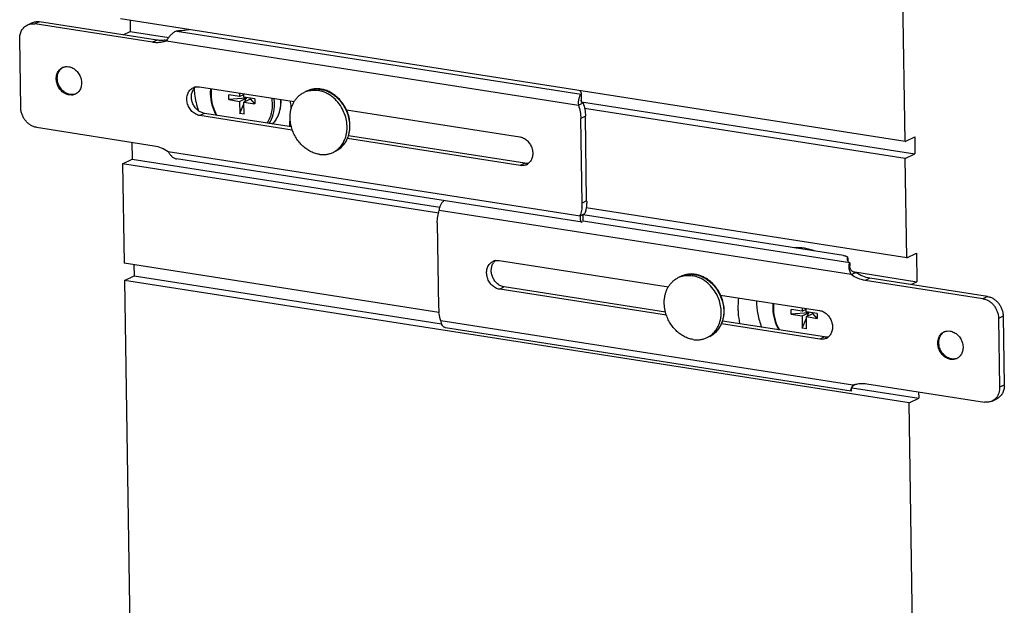
# Model space of a CAD drawing. Units: inches. Extents: x 0 to 17, y 0 to 11.
# Drawn here: x 2.5 to 3.8, y 3.4 to 4.2 of the extents above; entities that cross this region are included whole.
import ezdxf

# ---------------------------------------------------------------- set-up
doc = ezdxf.new("R2010")
doc.units = ezdxf.units.IN
doc.header["$LTSCALE"] = 0.935
doc.header["$MEASUREMENT"] = 0
doc.layers.get('0').update_dxf_attribs({"linetype": 'CONTINUOUS'})
doc.layers.add('02___PRT_ALL_AXES', color=7, linetype='CONTINUOUS')

msp = doc.modelspace()

# ---------------------------------------------------------------- linework, layer by layer
at = {"color": 7, "linetype": 'Continuous'}
for p, q in [((3.638, 4.0287), (3.5883, 7.2541)), ((2.4646, 4.1842), (2.4708, 4.1872)), ((3.638, 4.0287), (2.589, 4.1923)), ((2.602, 4.1903), (2.6022, 4.1755)), ((2.632, 4.1611), (2.4747, 4.1856)), ((2.593, 4.1711), (2.6022, 4.1755)), ((2.4559, 4.0737), (2.4545, 4.1658)), ((2.6515, 4.1644), (2.6506, 4.1629)), ((2.6947, 4.1015), (2.8214, 4.0818)), ((2.5219, 4.0913), (2.519, 4.0921)), ((2.5235, 4.0905), (2.5206, 4.0907)), ((2.7484, 4.0885), (2.734, 4.0908)), ((2.7341, 4.0845), (2.734, 4.0908)), ((2.7573, 4.0864), (2.7341, 4.0845)), ((2.7341, 4.0845), (2.7485, 4.0822)), ((2.7484, 4.0932), (2.7484, 4.0885)), ((2.7484, 4.0885), (2.754, 4.0912)), ((2.7485, 4.0822), (2.7573, 4.0864)), ((2.7485, 4.0822), (2.7488, 4.066)), ((2.7541, 4.0876), (2.754, 4.0923)), ((2.7686, 4.0854), (2.7541, 4.0876)), ((2.7542, 4.0813), (2.7629, 4.0855)), ((2.7542, 4.0813), (2.7687, 4.0791)), ((2.7544, 4.0651), (2.7542, 4.0813)), ((2.7554, 4.0819), (2.7573, 4.0864)), ((2.7573, 4.0864), (2.7581, 4.087)), ((2.7629, 4.0855), (2.7627, 4.0863)), ((2.7687, 4.0791), (2.7629, 4.0855)), ((2.7686, 4.0854), (2.7687, 4.0791)), ((3.205, 4.0926), (3.205, 4.0919)), ((3.205, 4.0919), (3.2051, 4.0837)), ((3.2051, 4.0919), (3.2052, 4.0829)), ((3.2052, 4.0829), (3.2052, 4.0832)), ((2.7488, 4.066), (2.7542, 4.0791)), ((2.8913, 4.0709), (3.1229, 4.0348)), ((3.2014, 4.0771), (3.2076, 4.08)), ((2.8189, 4.0439), (2.6953, 4.0632)), ((2.7544, 4.0651), (2.7488, 4.066)), ((2.8157, 4.0483), (2.8156, 4.0559)), ((3.2062, 3.9462), (3.2045, 4.0593)), ((2.4768, 4.0475), (2.6341, 4.0229)), ((3.1235, 3.9964), (2.8925, 4.0324)), ((3.638, 4.0287), (3.6509, 4.035)), ((3.6509, 4.035), (3.6513, 4.0119)), ((2.6045, 4.0275), (2.6049, 4.0048)), ((2.592, 3.9986), (2.6049, 4.0048)), ((3.2062, 3.9207), (2.6639, 4.0053)), ((3.6384, 4.0057), (3.6513, 4.0119)), ((3.6404, 3.873), (3.6384, 4.0057)), ((2.592, 3.9986), (2.594, 3.8658)), ((3.2036, 3.9293), (3.2098, 3.9323)), ((3.2077, 3.9218), (3.2076, 3.9295)), ((3.5556, 3.8763), (3.2079, 3.9305)), ((3.0127, 3.9197), (3.0145, 3.8065)), ((3.5609, 3.8715), (3.5613, 3.873)), ((3.5614, 3.8734), (3.5613, 3.873)), ((3.5614, 3.873), (3.5615, 3.8691)), ((3.6404, 3.873), (3.6533, 3.8792)), ((3.6533, 3.8792), (3.6539, 3.8412)), ((2.607, 3.8638), (2.6073, 3.849)), ((3.0955, 3.8694), (3.3216, 3.8342)), ((3.564, 3.8664), (3.564, 3.8624)), ((2.5944, 3.8428), (2.6073, 3.849)), ((2.6073, 3.849), (3.0185, 3.7849)), ((3.5661, 3.8506), (3.5723, 3.8536)), ((3.6434, 3.6792), (2.5944, 3.8428)), ((2.5944, 3.8428), (2.604, 3.2199)), ((3.319, 3.7963), (3.0961, 3.8311)), ((3.7422, 3.8184), (3.5848, 3.8429)), ((3.6459, 3.8373), (3.6539, 3.8412)), ((3.3915, 3.8233), (3.5237, 3.8027)), ((3.5003, 3.8063), (3.5004, 3.8017)), ((3.5004, 3.8017), (3.506, 3.8044)), ((3.506, 3.8008), (3.506, 3.8054)), ((3.5004, 3.8017), (3.4859, 3.804)), ((3.486, 3.7976), (3.4859, 3.804)), ((3.5092, 3.7996), (3.486, 3.7976)), ((3.486, 3.7976), (3.5005, 3.7954)), ((3.5005, 3.7954), (3.5092, 3.7996)), ((3.5005, 3.7954), (3.5007, 3.7792)), ((3.5007, 3.7792), (3.5062, 3.7923)), ((3.5205, 3.7986), (3.506, 3.8008)), ((3.5061, 3.7945), (3.5149, 3.7987)), ((3.5061, 3.7945), (3.5206, 3.7922)), ((3.5064, 3.7783), (3.5061, 3.7945)), ((3.5073, 3.7951), (3.5092, 3.7996)), ((3.5092, 3.7996), (3.51, 3.8002)), ((3.5149, 3.7987), (3.5147, 3.7995)), ((3.5206, 3.7922), (3.5149, 3.7987)), ((3.5205, 3.7986), (3.5206, 3.7922)), ((3.7631, 3.7921), (3.7645, 3.7001)), ((3.566, 3.6951), (3.0238, 3.7796)), ((3.5243, 3.7643), (3.3927, 3.7848)), ((3.5064, 3.7783), (3.5007, 3.7792)), ((3.7003, 3.738), (3.6974, 3.7387)), ((3.7019, 3.7372), (3.699, 3.7373)), ((3.5667, 3.6998), (3.5684, 3.7029)), ((3.5672, 3.6993), (3.6563, 3.6854)), ((3.587, 3.7048), (3.7443, 3.6802)), ((3.5666, 3.6956), (3.566, 3.6951)), ((3.5666, 3.6956), (3.5666, 3.6983)), ((3.6562, 3.694), (3.6563, 3.6854)), ((3.6434, 3.6792), (3.6563, 3.6854)), ((3.653, 3.0563), (3.6434, 3.6792)), ((3.7544, 3.6816), (3.7606, 3.6846))]:
    msp.add_line(p, q, dxfattribs=at)
at = {"color": 9, "linetype": 'Continuous'}
for p, q in [((2.4809, 4.1886), (2.4747, 4.1856)), ((2.6647, 4.1762), (3.205, 4.0919)), ((2.6382, 4.164), (2.632, 4.1611)), ((2.6506, 4.1629), (3.2014, 4.0771)), ((2.5219, 4.0913), (2.5206, 4.0907)), ((2.7015, 4.0661), (2.6953, 4.0632)), ((2.8156, 4.0559), (2.8162, 4.0558)), ((3.2107, 4.0623), (3.2045, 4.0593)), ((2.6529, 4.0152), (3.2036, 3.9293)), ((3.1297, 3.9994), (3.1235, 3.9964)), ((3.2124, 3.9491), (3.2062, 3.9462)), ((3.5661, 3.8506), (3.0153, 3.9365)), ((3.564, 3.8664), (3.2077, 3.9219)), ((3.5614, 3.8693), (3.5613, 3.873)), ((3.591, 3.8459), (3.5848, 3.8429)), ((3.1023, 3.8341), (3.0961, 3.8311)), ((3.7484, 3.8214), (3.7422, 3.8184)), ((3.7693, 3.7951), (3.7631, 3.7921)), ((3.5684, 3.7029), (3.0176, 3.7888)), ((3.5305, 3.7673), (3.5243, 3.7643)), ((3.7003, 3.738), (3.699, 3.7373)), ((3.7707, 3.703), (3.7645, 3.7001))]:
    msp.add_line(p, q, dxfattribs=at)
at = {"color": 3, "linetype": 'Continuous'}
for p, q in [((2.6382, 4.164), (2.4809, 4.1886)), ((3.2071, 4.0801), (3.2076, 4.08)), ((2.8176, 4.048), (2.7015, 4.0661)), ((3.2124, 3.9491), (3.2107, 4.0623)), ((3.1297, 3.9994), (2.8939, 4.0361)), ((3.5723, 3.8536), (3.5702, 3.8539)), ((3.7484, 3.8214), (3.591, 3.8459)), ((3.3178, 3.8005), (3.1023, 3.8341)), ((3.7693, 3.7951), (3.7707, 3.703)), ((3.5305, 3.7673), (3.3941, 3.7886))]:
    msp.add_line(p, q, dxfattribs=at)
at = {"color": 7, "linetype": 'Continuous'}
for points in [[(3.2052, 4.0832), (3.2051, 4.0834), (3.2051, 4.0837)], [(3.2054, 4.0819), (3.2053, 4.0822), (3.2053, 4.0825), (3.2052, 4.0829)], [(3.2061, 4.0808), (3.2059, 4.081), (3.2057, 4.0813), (3.2056, 4.0816), (3.2054, 4.0819)], [(3.2067, 4.0803), (3.2065, 4.0804), (3.2063, 4.0806), (3.2061, 4.0808)], [(3.2071, 4.0801), (3.2069, 4.0802), (3.2067, 4.0803)], [(3.2075, 3.9292), (3.2075, 3.9292), (3.2075, 3.9293), (3.2075, 3.9293), (3.2076, 3.9295)], [(3.2076, 3.9295), (3.2076, 3.9296), (3.2077, 3.9298), (3.2077, 3.9301), (3.2078, 3.9303)], [(3.2078, 3.9303), (3.208, 3.9306), (3.2081, 3.9308), (3.2083, 3.9311), (3.2085, 3.9313), (3.2087, 3.9316), (3.2089, 3.9318), (3.2091, 3.9319), (3.2093, 3.9321), (3.2094, 3.9321)], [(3.5702, 3.8539), (3.57, 3.854), (3.5693, 3.8541), (3.5686, 3.8544), (3.568, 3.8547), (3.5674, 3.8551), (3.5669, 3.8556), (3.5664, 3.8561), (3.566, 3.8566), (3.5656, 3.8572), (3.5653, 3.8578), (3.565, 3.8583), (3.5648, 3.8589), (3.5646, 3.8595), (3.5644, 3.86), (3.5643, 3.8605), (3.5642, 3.861), (3.5641, 3.8615), (3.5641, 3.8618), (3.5641, 3.8621), (3.564, 3.8624)], [(3.5665, 3.6982), (3.5666, 3.6985), (3.5668, 3.6988), (3.5669, 3.6992), (3.5672, 3.6996), (3.5674, 3.7001), (3.5677, 3.7005), (3.568, 3.701)], [(3.568, 3.701), (3.5684, 3.7016), (3.5688, 3.7021)], [(3.5688, 3.7021), (3.5693, 3.7026), (3.5698, 3.7031), (3.5704, 3.7036)], [(3.5665, 3.698), (3.5664, 3.6979), (3.5664, 3.6978), (3.5664, 3.6979), (3.5665, 3.698), (3.5665, 3.6982)]]:
    msp.add_lwpolyline(points, dxfattribs=at)
at = {"color": 3, "linetype": 'Continuous'}
for centre, radius, start, end in [((2.6443, 4.1985), 0.0349, 277.4957, 280.9051), ((2.6443, 4.1982), 0.0346, 280.9074, 282.0101), ((2.6994, 4.0901), 0.0151, 140.305, 145.9766), ((2.6988, 4.0906), 0.0143, 130.5185, 140.3025), ((3.1003, 3.858), 0.0151, 140.305, 145.9766), ((3.0997, 3.8585), 0.0143, 130.5185, 140.3025)]:
    msp.add_arc(centre, radius, start, end, dxfattribs=at)
at = {"color": 7, "linetype": 'Continuous'}
for centre, radius, start, end in [((2.5189, 4.1158), 0.0135, 122.1421, 128.4956), ((2.5175, 4.1154), 0.0132, 112.2945, 115.7706), ((2.6922, 4.0882), 0.0135, 101.0265, 115.7551), ((2.7607, 4.0927), 0.0515, 172.7126, 180.9599), ((2.8518, 4.063), 0.036, 81.1357, 82.1807), ((2.5231, 4.1037), 0.0132, 295.774, 298.6243), ((2.7497, 4.0822), 0.054, 0.8861, 2.4784), ((3.1259, 4.0098), 0.0136, 295.8413, 310.4762), ((3.1536, 3.9453), 0.0527, 354.9632, 0.8952), ((3.1616, 3.944), 0.0445, 340.8331, 343.1495), ((3.5019, 3.8258), 0.0611, 95.5894, 98.8992), ((3.5649, 3.8712), 0.00401, 175.8111, 180.8827), ((3.093, 3.8561), 0.0135, 101.0265, 115.7551), ((3.352, 3.8154), 0.036, 81.1357, 82.1807), ((3.0702, 3.8074), 0.0557, 180.9341, 187.4473), ((3.5126, 3.8058), 0.0515, 172.7126, 180.9599), ((3.5268, 3.7777), 0.0136, 295.8413, 310.4762), ((3.6973, 3.7625), 0.0135, 122.1421, 128.4956), ((3.6959, 3.7621), 0.0132, 112.2945, 115.7706), ((3.7015, 3.7504), 0.0132, 295.774, 298.6243), ((3.5806, 3.6714), 0.0338, 107.5787, 111.2917)]:
    msp.add_arc(centre, radius, start, end, dxfattribs=at)
at = {"color": 9, "linetype": 'Continuous'}
for centre, radius, start, end in [((2.851, 4.0688), 0.0299, 113.7491, 115.7608), ((2.851, 4.0688), 0.0299, 111.4114, 113.7488), ((2.851, 4.0688), 0.0299, 110.6319, 111.4113), ((2.8512, 4.0634), 0.0354, 80.0972, 81.1358), ((2.7391, 4.0777), 0.0533, 0.91, 9.4218), ((2.7398, 4.0779), 0.0553, 0.9044, 8.3898), ((2.7491, 4.0819), 0.0543, 0.887, 2.8341), ((2.7492, 4.0765), 0.0432, 341.6429, 344.3481), ((3.3512, 3.8213), 0.0299, 113.7491, 115.7608), ((3.3512, 3.8213), 0.0299, 111.4114, 113.7488), ((3.3512, 3.8213), 0.0299, 110.6319, 111.4113), ((3.3514, 3.8158), 0.0354, 80.0972, 81.1358)]:
    msp.add_arc(centre, radius, start, end, dxfattribs=at)
at = {"color": 7, "linetype": 'Continuous'}
for points, knots in [([(2.4646, 4.1842), (2.4654, 4.1846), (2.4669, 4.1852), (2.4703, 4.1859), (2.473, 4.1859), (2.4747, 4.1856)], [0, 0, 0, 0, 0.245658, 0.493384, 1, 1, 1, 1]), ([(2.4545, 4.1658), (2.4544, 4.1678), (2.4548, 4.1716), (2.4565, 4.1762), (2.4585, 4.1792), (2.4603, 4.1812), (2.4623, 4.1829), (2.4638, 4.1838), (2.4646, 4.1842)], [0, 0, 0, 0, 0.267609, 0.521864, 0.644508, 0.764583, 0.882788, 1, 1, 1, 1]), ([(2.6647, 4.1762), (2.6633, 4.1758), (2.6612, 4.1748), (2.6587, 4.173), (2.6564, 4.1709), (2.6539, 4.168), (2.6523, 4.1655), (2.6515, 4.1644)], [0, 0, 0, 0, 0.248566, 0.379032, 0.510872, 0.767761, 1, 1, 1, 1]), ([(2.6814, 4.1779), (2.6787, 4.1775), (2.6732, 4.1768), (2.6676, 4.1763), (2.6647, 4.1762)], [0, 0, 0, 0, 0.487307, 1, 1, 1, 1]), ([(2.6506, 4.1629), (2.6492, 4.1624), (2.6462, 4.1615), (2.6416, 4.1607), (2.6368, 4.1605), (2.6336, 4.1608), (2.632, 4.1611)], [0, 0, 0, 0, 0.245275, 0.492902, 0.74414, 1, 1, 1, 1]), ([(2.5206, 4.0907), (2.5196, 4.0908), (2.5177, 4.0913), (2.515, 4.0925), (2.5125, 4.0941), (2.5093, 4.0969), (2.5068, 4.1003), (2.5049, 4.1042), (2.5037, 4.1083), (2.5032, 4.1125), (2.5037, 4.1165), (2.5045, 4.1194), (2.5058, 4.1219), (2.5074, 4.1242), (2.5094, 4.126), (2.5109, 4.1269), (2.5117, 4.1273)], [0, 0, 0, 0, 0.059377, 0.120805, 0.184131, 0.249177, 0.38246, 0.449926, 0.517057, 0.647789, 0.710867, 0.77198, 0.83113, 0.888532, 0.944621, 1, 1, 1, 1]), ([(2.5047, 4.1129), (2.5047, 4.1142), (2.5049, 4.1169), (2.506, 4.1206), (2.5079, 4.1239), (2.5096, 4.1256), (2.5105, 4.1264)], [0, 0, 0, 0, 0.265514, 0.520356, 0.764386, 1, 1, 1, 1]), ([(2.5124, 4.1277), (2.513, 4.1279), (2.5142, 4.1283), (2.5167, 4.1287), (2.5187, 4.1287), (2.52, 4.1285)], [0, 0, 0, 0, 0.245527, 0.493454, 1, 1, 1, 1]), ([(2.52, 4.1285), (2.5209, 4.1283), (2.5228, 4.1279), (2.5254, 4.1267), (2.5279, 4.1251), (2.5311, 4.1224), (2.5336, 4.1191), (2.5355, 4.1153), (2.5368, 4.1113), (2.5373, 4.1072), (2.5369, 4.1031), (2.5362, 4.1003), (2.5351, 4.0977), (2.5335, 4.0955), (2.5317, 4.0936), (2.5302, 4.0926), (2.5294, 4.0921)], [0, 0, 0, 0, 0.059251, 0.120521, 0.183658, 0.248499, 0.381418, 0.44876, 0.515836, 0.64672, 0.709985, 0.77134, 0.83075, 0.888381, 0.944614, 1, 1, 1, 1]), ([(2.519, 4.0921), (2.518, 4.0924), (2.516, 4.0933), (2.5133, 4.0951), (2.5109, 4.0974), (2.5081, 4.1009), (2.5055, 4.1061), (2.5048, 4.1106), (2.5047, 4.1129)], [0, 0, 0, 0, 0.117662, 0.239144, 0.364004, 0.491336, 0.748013, 1, 1, 1, 1]), ([(2.6953, 4.0632), (2.6943, 4.0633), (2.6924, 4.0638), (2.6897, 4.065), (2.6871, 4.0667), (2.6839, 4.0695), (2.6813, 4.073), (2.6794, 4.0769), (2.6781, 4.081), (2.6777, 4.0853), (2.6782, 4.0894), (2.679, 4.0923), (2.6802, 4.0949), (2.6819, 4.0971), (2.6839, 4.099), (2.6855, 4.1), (2.6863, 4.1004)], [0, 0, 0, 0, 0.059377, 0.120805, 0.184131, 0.249177, 0.38246, 0.449926, 0.517057, 0.647789, 0.710867, 0.77198, 0.83113, 0.888532, 0.944621, 1, 1, 1, 1]), ([(2.6876, 4.0994), (2.6877, 4.0969), (2.6885, 4.0868), (2.6908, 4.0768), (2.6934, 4.0696)], [0, 0, 0, 0, 0.246779, 1, 1, 1, 1]), ([(2.6896, 4.1014), (2.6904, 4.1016), (2.6921, 4.1018), (2.6938, 4.1017), (2.6947, 4.1015)], [0, 0, 0, 0, 0.494613, 1, 1, 1, 1]), ([(2.8567, 4.0986), (2.8551, 4.0988), (2.8519, 4.099), (2.847, 4.0987), (2.8424, 4.0976), (2.8394, 4.0965), (2.838, 4.0958)], [0, 0, 0, 0, 0.254381, 0.505079, 0.753205, 1, 1, 1, 1]), ([(2.8802, 4.0866), (2.8786, 4.0882), (2.8752, 4.0911), (2.8695, 4.0946), (2.8636, 4.0972), (2.8594, 4.0982), (2.8574, 4.0985)], [0, 0, 0, 0, 0.258804, 0.512, 0.759037, 1, 1, 1, 1]), ([(3.2029, 4.0966), (3.2032, 4.0963), (3.2038, 4.0957), (3.2045, 4.0947), (3.2049, 4.0936), (3.205, 4.0929), (3.205, 4.0926)], [0, 0, 0, 0, 0.288664, 0.545901, 0.779446, 1, 1, 1, 1]), ([(2.5276, 4.0916), (2.5267, 4.0913), (2.5248, 4.0911), (2.5229, 4.0912), (2.5219, 4.0913)], [0, 0, 0, 0, 0.493968, 1, 1, 1, 1]), ([(2.5288, 4.0918), (2.528, 4.0914), (2.5263, 4.0908), (2.5244, 4.0906), (2.5235, 4.0905)], [0, 0, 0, 0, 0.496412, 1, 1, 1, 1]), ([(2.7092, 4.0918), (2.7093, 4.0869), (2.7108, 4.0771), (2.7146, 4.068), (2.7171, 4.0637)], [0, 0, 0, 0, 0.495181, 1, 1, 1, 1]), ([(2.7926, 4.0519), (2.7944, 4.0539), (2.7977, 4.0583), (2.8013, 4.0659), (2.8034, 4.0742), (2.8038, 4.0801), (2.8037, 4.083)], [0, 0, 0, 0, 0.238195, 0.483746, 0.73772, 1, 1, 1, 1]), ([(2.8913, 4.0709), (2.8899, 4.0738), (2.8867, 4.0794), (2.8825, 4.0844), (2.8802, 4.0866)], [0, 0, 0, 0, 0.503024, 1, 1, 1, 1]), ([(3.205, 4.0919), (3.2047, 4.0917), (3.2041, 4.091), (3.2033, 4.0898), (3.2026, 4.0882), (3.2019, 4.0863), (3.2015, 4.0842), (3.2012, 4.0819), (3.2012, 4.0795), (3.2013, 4.0779), (3.2014, 4.0771)], [0, 0, 0, 0, 0.074593, 0.167643, 0.278823, 0.405895, 0.545794, 0.694427, 0.847401, 1, 1, 1, 1]), ([(2.4768, 4.0475), (2.4754, 4.0477), (2.4727, 4.0484), (2.4688, 4.0504), (2.4652, 4.0531), (2.4621, 4.0564), (2.4594, 4.0603), (2.4575, 4.0646), (2.4562, 4.0691), (2.4559, 4.0722), (2.4559, 4.0737)], [0, 0, 0, 0, 0.114806, 0.23427, 0.357982, 0.48519, 0.614573, 0.744541, 0.87358, 1, 1, 1, 1]), ([(2.8958, 4.0544), (2.8955, 4.0572), (2.8945, 4.0629), (2.8925, 4.0683), (2.8913, 4.0709)], [0, 0, 0, 0, 0.496987, 1, 1, 1, 1]), ([(3.2014, 4.0771), (3.2023, 4.0742), (3.2039, 4.0683), (3.2045, 4.0623), (3.2045, 4.0593)], [0, 0, 0, 0, 0.504801, 1, 1, 1, 1]), ([(2.8166, 4.0527), (2.8163, 4.053), (2.8158, 4.0541), (2.8156, 4.0553), (2.8156, 4.0559)], [0, 0, 0, 0, 0.436521, 1, 1, 1, 1]), ([(2.8939, 4.0361), (2.8944, 4.0376), (2.8952, 4.0405), (2.8959, 4.045), (2.8961, 4.0497), (2.8959, 4.0528), (2.8958, 4.0544)], [0, 0, 0, 0, 0.243881, 0.492001, 0.744169, 1, 1, 1, 1]), ([(2.8767, 4.0156), (2.8777, 4.0161), (2.8797, 4.0172), (2.8824, 4.0191), (2.885, 4.0214), (2.8873, 4.0239), (2.8894, 4.0266), (2.8912, 4.0296), (2.8927, 4.0328), (2.8936, 4.035), (2.8939, 4.0361)], [0, 0, 0, 0, 0.121819, 0.243999, 0.366816, 0.490585, 0.615584, 0.742038, 0.870133, 1, 1, 1, 1]), ([(3.1229, 4.0348), (3.1246, 4.0345), (3.1282, 4.0333), (3.1329, 4.03), (3.1367, 4.0254), (3.1393, 4.02), (3.1405, 4.0142), (3.1402, 4.0093), (3.1392, 4.0058), (3.1381, 4.0034), (3.1366, 4.0012), (3.1354, 4), (3.1348, 3.9995)], [0, 0, 0, 0, 0.119077, 0.245204, 0.376646, 0.510026, 0.641449, 0.76756, 0.828155, 0.886956, 0.944126, 1, 1, 1, 1]), ([(2.6341, 4.0229), (2.6374, 4.0224), (2.644, 4.0205), (2.65, 4.0172), (2.6529, 4.0152)], [0, 0, 0, 0, 0.488864, 1, 1, 1, 1]), ([(2.6529, 4.0152), (2.6535, 4.0141), (2.6548, 4.0119), (2.6569, 4.0093), (2.6588, 4.0076), (2.6604, 4.0065), (2.6621, 4.0057), (2.6633, 4.0054), (2.6639, 4.0053)], [0, 0, 0, 0, 0.250844, 0.506471, 0.632763, 0.756928, 0.878929, 1, 1, 1, 1]), ([(3.1319, 3.9976), (3.1312, 3.9972), (3.1299, 3.9967), (3.1271, 3.9961), (3.1249, 3.9962), (3.1235, 3.9964)], [0, 0, 0, 0, 0.245658, 0.493384, 1, 1, 1, 1]), ([(3.0153, 3.9365), (3.0154, 3.9371), (3.0156, 3.9384), (3.0162, 3.941), (3.0173, 3.944), (3.0192, 3.9472), (3.0208, 3.9489), (3.0217, 3.9495)], [0, 0, 0, 0, 0.130672, 0.264627, 0.531289, 0.780758, 1, 1, 1, 1]), ([(3.0127, 3.9197), (3.0127, 3.9226), (3.0131, 3.9283), (3.0144, 3.9339), (3.0153, 3.9365)], [0, 0, 0, 0, 0.508573, 1, 1, 1, 1]), ([(3.2061, 3.9407), (3.206, 3.9399), (3.2056, 3.9366), (3.2049, 3.9334), (3.2042, 3.931)], [0, 0, 0, 0, 0.254017, 1, 1, 1, 1]), ([(3.2036, 3.9293), (3.2036, 3.9288), (3.2035, 3.9276), (3.2036, 3.9263), (3.2037, 3.9252), (3.2038, 3.9245), (3.2039, 3.9239), (3.2041, 3.9231), (3.2044, 3.9223), (3.2049, 3.9215), (3.2055, 3.921), (3.206, 3.9208), (3.2062, 3.9207)], [0, 0, 0, 0, 0.182594, 0.351651, 0.430226, 0.504387, 0.573952, 0.638798, 0.753942, 0.850139, 0.930227, 1, 1, 1, 1]), ([(3.5556, 3.8763), (3.556, 3.8762), (3.5568, 3.876), (3.558, 3.8758), (3.559, 3.8755), (3.5598, 3.8751), (3.5605, 3.8747), (3.561, 3.8743), (3.5613, 3.8739), (3.5614, 3.8736), (3.5614, 3.8734)], [0, 0, 0, 0, 0.188973, 0.361971, 0.516455, 0.65094, 0.764728, 0.858329, 0.934547, 1, 1, 1, 1]), ([(3.5615, 3.8691), (3.5613, 3.8694), (3.561, 3.8701), (3.5609, 3.8708), (3.5609, 3.8711)], [0, 0, 0, 0, 0.514031, 1, 1, 1, 1]), ([(3.0961, 3.8311), (3.0952, 3.8312), (3.0932, 3.8317), (3.0905, 3.8329), (3.0879, 3.8346), (3.0847, 3.8374), (3.0821, 3.8409), (3.0802, 3.8448), (3.0789, 3.8489), (3.0785, 3.8532), (3.079, 3.8573), (3.0798, 3.8602), (3.0811, 3.8628), (3.0827, 3.8651), (3.0848, 3.8669), (3.0863, 3.8679), (3.0871, 3.8683)], [0, 0, 0, 0, 0.059377, 0.120805, 0.184131, 0.249177, 0.38246, 0.449926, 0.517057, 0.647789, 0.710867, 0.77198, 0.83113, 0.888532, 0.944621, 1, 1, 1, 1]), ([(3.0904, 3.8694), (3.0912, 3.8695), (3.093, 3.8697), (3.0947, 3.8696), (3.0955, 3.8694)], [0, 0, 0, 0, 0.494613, 1, 1, 1, 1]), ([(3.564, 3.8664), (3.5634, 3.8668), (3.5625, 3.8676), (3.5617, 3.8686), (3.5615, 3.8691)], [0, 0, 0, 0, 0.540489, 1, 1, 1, 1]), ([(3.5632, 3.8609), (3.5632, 3.8615), (3.5632, 3.8626), (3.5633, 3.8641), (3.5635, 3.8652), (3.5638, 3.866), (3.5639, 3.8662), (3.564, 3.8664)], [0, 0, 0, 0, 0.313824, 0.591719, 0.823429, 0.919087, 1, 1, 1, 1]), ([(3.5661, 3.8506), (3.5652, 3.8522), (3.5642, 3.8548), (3.5634, 3.8583), (3.5632, 3.8601), (3.5632, 3.8609)], [0, 0, 0, 0, 0.505296, 0.75872, 1, 1, 1, 1]), ([(3.3569, 3.851), (3.3553, 3.8513), (3.352, 3.8515), (3.3472, 3.8511), (3.3426, 3.8501), (3.3396, 3.8489), (3.3382, 3.8482)], [0, 0, 0, 0, 0.254381, 0.505079, 0.753205, 1, 1, 1, 1]), ([(3.3804, 3.8391), (3.3788, 3.8406), (3.3754, 3.8435), (3.3697, 3.847), (3.3638, 3.8496), (3.3596, 3.8506), (3.3575, 3.8509)], [0, 0, 0, 0, 0.258804, 0.512, 0.759037, 1, 1, 1, 1]), ([(3.5848, 3.8429), (3.5816, 3.8434), (3.575, 3.8453), (3.569, 3.8486), (3.5661, 3.8506)], [0, 0, 0, 0, 0.488864, 1, 1, 1, 1]), ([(3.3915, 3.8233), (3.3901, 3.8262), (3.3869, 3.8319), (3.3827, 3.8368), (3.3804, 3.8391)], [0, 0, 0, 0, 0.503024, 1, 1, 1, 1]), ([(3.396, 3.8068), (3.3957, 3.8096), (3.3946, 3.8153), (3.3927, 3.8207), (3.3915, 3.8233)], [0, 0, 0, 0, 0.496987, 1, 1, 1, 1]), ([(3.7422, 3.8184), (3.7435, 3.8182), (3.7463, 3.8174), (3.7502, 3.8155), (3.7538, 3.8128), (3.7569, 3.8094), (3.7595, 3.8055), (3.7615, 3.8012), (3.7627, 3.7967), (3.7631, 3.7937), (3.7631, 3.7921)], [0, 0, 0, 0, 0.114806, 0.23427, 0.357982, 0.48519, 0.614573, 0.744541, 0.87358, 1, 1, 1, 1]), ([(3.3941, 3.7886), (3.3946, 3.79), (3.3954, 3.7929), (3.3961, 3.7975), (3.3963, 3.8021), (3.3961, 3.8052), (3.396, 3.8068)], [0, 0, 0, 0, 0.243881, 0.492001, 0.744169, 1, 1, 1, 1]), ([(3.4395, 3.8158), (3.4395, 3.8098), (3.4407, 3.7978), (3.4441, 3.7861), (3.4462, 3.7804)], [0, 0, 0, 0, 0.494685, 1, 1, 1, 1]), ([(3.4612, 3.805), (3.4613, 3.8001), (3.4628, 3.7903), (3.4666, 3.7812), (3.4691, 3.7769)], [0, 0, 0, 0, 0.495181, 1, 1, 1, 1]), ([(3.0176, 3.7888), (3.0173, 3.7897), (3.0161, 3.7934), (3.0153, 3.7973), (3.0149, 3.8002)], [0, 0, 0, 0, 0.251677, 1, 1, 1, 1]), ([(3.5237, 3.8027), (3.5255, 3.8024), (3.529, 3.8012), (3.5337, 3.7979), (3.5375, 3.7933), (3.5401, 3.7879), (3.5413, 3.7821), (3.541, 3.7773), (3.54, 3.7737), (3.5389, 3.7713), (3.5374, 3.7691), (3.5362, 3.7679), (3.5356, 3.7674)], [0, 0, 0, 0, 0.119077, 0.245204, 0.376646, 0.510026, 0.641449, 0.76756, 0.828155, 0.886956, 0.944126, 1, 1, 1, 1]), ([(3.0238, 3.7796), (3.0234, 3.7797), (3.0226, 3.7799), (3.0215, 3.7805), (3.0206, 3.7814), (3.0194, 3.7829), (3.0185, 3.7848), (3.0179, 3.787), (3.0177, 3.7882), (3.0176, 3.7888)], [0, 0, 0, 0, 0.098935, 0.201545, 0.310981, 0.42956, 0.696438, 0.844472, 1, 1, 1, 1]), ([(3.3769, 3.7681), (3.3779, 3.7685), (3.3798, 3.7696), (3.3826, 3.7716), (3.3851, 3.7738), (3.3875, 3.7763), (3.3896, 3.779), (3.3914, 3.782), (3.3929, 3.7852), (3.3938, 3.7874), (3.3941, 3.7886)], [0, 0, 0, 0, 0.121819, 0.243999, 0.366816, 0.490585, 0.615584, 0.742038, 0.870133, 1, 1, 1, 1]), ([(3.5327, 3.7655), (3.5321, 3.7652), (3.5307, 3.7647), (3.5279, 3.764), (3.5257, 3.7641), (3.5243, 3.7643)], [0, 0, 0, 0, 0.245658, 0.493384, 1, 1, 1, 1]), ([(3.699, 3.7373), (3.6981, 3.7375), (3.6962, 3.738), (3.6935, 3.7392), (3.6909, 3.7408), (3.6878, 3.7436), (3.6852, 3.747), (3.6834, 3.7509), (3.6821, 3.7549), (3.6816, 3.7591), (3.6821, 3.7632), (3.683, 3.766), (3.6842, 3.7686), (3.6858, 3.7708), (3.6878, 3.7727), (3.6893, 3.7736), (3.6901, 3.774)], [0, 0, 0, 0, 0.059377, 0.120805, 0.184131, 0.249177, 0.38246, 0.449926, 0.517057, 0.647789, 0.710867, 0.77198, 0.83113, 0.888532, 0.944621, 1, 1, 1, 1]), ([(3.6832, 3.7595), (3.6831, 3.7609), (3.6833, 3.7635), (3.6845, 3.7673), (3.6863, 3.7705), (3.688, 3.7723), (3.689, 3.7731)], [0, 0, 0, 0, 0.265514, 0.520356, 0.764386, 1, 1, 1, 1]), ([(3.6909, 3.7743), (3.6915, 3.7746), (3.6927, 3.7749), (3.6952, 3.7754), (3.6971, 3.7753), (3.6984, 3.7751)], [0, 0, 0, 0, 0.245527, 0.493454, 1, 1, 1, 1]), ([(3.6984, 3.7751), (3.6993, 3.775), (3.7012, 3.7745), (3.7038, 3.7734), (3.7064, 3.7718), (3.7095, 3.7691), (3.7121, 3.7657), (3.7139, 3.7619), (3.7152, 3.758), (3.7157, 3.7538), (3.7154, 3.7498), (3.7146, 3.747), (3.7135, 3.7444), (3.712, 3.7421), (3.7101, 3.7402), (3.7086, 3.7392), (3.7079, 3.7388)], [0, 0, 0, 0, 0.059251, 0.120521, 0.183658, 0.248499, 0.381418, 0.44876, 0.515836, 0.64672, 0.709985, 0.77134, 0.83075, 0.888381, 0.944614, 1, 1, 1, 1]), ([(3.6974, 3.7387), (3.6964, 3.7391), (3.6945, 3.74), (3.6918, 3.7418), (3.6893, 3.7441), (3.6865, 3.7476), (3.684, 3.7528), (3.6832, 3.7573), (3.6832, 3.7595)], [0, 0, 0, 0, 0.117662, 0.239144, 0.364004, 0.491336, 0.748013, 1, 1, 1, 1]), ([(3.7061, 3.7382), (3.7051, 3.738), (3.7032, 3.7377), (3.7013, 3.7378), (3.7003, 3.738)], [0, 0, 0, 0, 0.493968, 1, 1, 1, 1]), ([(3.7073, 3.7385), (3.7064, 3.7381), (3.7047, 3.7375), (3.7029, 3.7372), (3.7019, 3.7372)], [0, 0, 0, 0, 0.496412, 1, 1, 1, 1]), ([(3.566, 3.6951), (3.5658, 3.6951), (3.5657, 3.6954), (3.5657, 3.6957), (3.5657, 3.6959), (3.5657, 3.6962), (3.5658, 3.6966), (3.5659, 3.6972), (3.5661, 3.698), (3.5664, 3.6989), (3.5666, 3.6995), (3.5667, 3.6998)], [0, 0, 0, 0, 0.098086, 0.139926, 0.188839, 0.24462, 0.306991, 0.450166, 0.615521, 0.799878, 1, 1, 1, 1]), ([(3.5704, 3.7036), (3.5717, 3.704), (3.5744, 3.7047), (3.5799, 3.7054), (3.5842, 3.7052), (3.587, 3.7048)], [0, 0, 0, 0, 0.245638, 0.49367, 1, 1, 1, 1]), ([(3.7645, 3.7001), (3.7645, 3.6987), (3.7644, 3.6961), (3.7635, 3.6924), (3.762, 3.6889), (3.7607, 3.6869), (3.7599, 3.686)], [0, 0, 0, 0, 0.262473, 0.516893, 0.76241, 1, 1, 1, 1]), ([(3.7599, 3.686), (3.7592, 3.6851), (3.7575, 3.6834), (3.7554, 3.6822), (3.7544, 3.6816)], [0, 0, 0, 0, 0.503756, 1, 1, 1, 1]), ([(3.7544, 3.6816), (3.7536, 3.6813), (3.752, 3.6807), (3.7487, 3.6799), (3.746, 3.68), (3.7443, 3.6802)], [0, 0, 0, 0, 0.245658, 0.493384, 1, 1, 1, 1])]:
    msp.add_open_spline(points, degree=3, knots=knots, dxfattribs=at)
at = {"color": 3, "linetype": 'Continuous'}
for points, knots in [([(2.4708, 4.1872), (2.4716, 4.1875), (2.4731, 4.1882), (2.4765, 4.1889), (2.4792, 4.1889), (2.4809, 4.1886)], [0, 0, 0, 0, 0.245658, 0.493384, 1, 1, 1, 1]), ([(2.6488, 4.1639), (2.6471, 4.1637), (2.6435, 4.1635), (2.64, 4.1638), (2.6382, 4.164)], [0, 0, 0, 0, 0.495008, 1, 1, 1, 1]), ([(2.7015, 4.0661), (2.6999, 4.0664), (2.6967, 4.0674), (2.6923, 4.0702), (2.6887, 4.0741), (2.6859, 4.0788), (2.6843, 4.0839), (2.6838, 4.0892), (2.6845, 4.0934), (2.6857, 4.0965), (2.6865, 4.0979), (2.687, 4.0985)], [0, 0, 0, 0, 0.117495, 0.241367, 0.370441, 0.502218, 0.633586, 0.761525, 0.883816, 0.942681, 1, 1, 1, 1]), ([(3.2076, 4.08), (3.2085, 4.0772), (3.2101, 4.0713), (3.2107, 4.0653), (3.2107, 4.0623)], [0, 0, 0, 0, 0.504801, 1, 1, 1, 1]), ([(3.1348, 3.9994), (3.1339, 3.9993), (3.1322, 3.9991), (3.1305, 3.9992), (3.1297, 3.9994)], [0, 0, 0, 0, 0.494613, 1, 1, 1, 1]), ([(3.2124, 3.9491), (3.2125, 3.9484), (3.2124, 3.9452), (3.2121, 3.9421), (3.2117, 3.9398)], [0, 0, 0, 0, 0.25307, 1, 1, 1, 1]), ([(3.2117, 3.9398), (3.2116, 3.9392), (3.2112, 3.9366), (3.2105, 3.9341), (3.2098, 3.9323)], [0, 0, 0, 0, 0.253403, 1, 1, 1, 1]), ([(3.1023, 3.8341), (3.1007, 3.8343), (3.0975, 3.8353), (3.0932, 3.8381), (3.0895, 3.842), (3.0868, 3.8467), (3.0851, 3.8518), (3.0847, 3.8571), (3.0854, 3.8613), (3.0866, 3.8644), (3.0874, 3.8658), (3.0878, 3.8664)], [0, 0, 0, 0, 0.117495, 0.241367, 0.370441, 0.502218, 0.633586, 0.761525, 0.883816, 0.942681, 1, 1, 1, 1]), ([(3.591, 3.8459), (3.5877, 3.8464), (3.5811, 3.8483), (3.5751, 3.8516), (3.5723, 3.8536)], [0, 0, 0, 0, 0.488864, 1, 1, 1, 1]), ([(3.7484, 3.8214), (3.7497, 3.8211), (3.7525, 3.8204), (3.7564, 3.8185), (3.76, 3.8158), (3.7631, 3.8124), (3.7657, 3.8085), (3.7677, 3.8042), (3.7689, 3.7997), (3.7692, 3.7967), (3.7693, 3.7951)], [0, 0, 0, 0, 0.114806, 0.23427, 0.357982, 0.48519, 0.614573, 0.744541, 0.87358, 1, 1, 1, 1]), ([(3.5356, 3.7674), (3.5348, 3.7672), (3.5331, 3.767), (3.5313, 3.7672), (3.5305, 3.7673)], [0, 0, 0, 0, 0.494613, 1, 1, 1, 1]), ([(3.7707, 3.703), (3.7707, 3.7011), (3.7703, 3.6972), (3.7687, 3.6927), (3.7667, 3.6896), (3.7649, 3.6876), (3.7629, 3.6859), (3.7614, 3.685), (3.7606, 3.6846)], [0, 0, 0, 0, 0.267609, 0.521864, 0.644508, 0.764583, 0.882788, 1, 1, 1, 1])]:
    msp.add_open_spline(points, degree=3, knots=knots, dxfattribs=at)
at = {"color": 9, "linetype": 'Continuous'}
for points, knots in [([(2.7107, 4.099), (2.7106, 4.0984), (2.7103, 4.0958), (2.7102, 4.0933), (2.7102, 4.0913)], [0, 0, 0, 0, 0.247358, 1, 1, 1, 1]), ([(2.8405, 4.0968), (2.8417, 4.0973), (2.8443, 4.0981), (2.8484, 4.0987), (2.8525, 4.0989), (2.8553, 4.0986), (2.8567, 4.0984)], [0, 0, 0, 0, 0.245312, 0.492948, 0.744213, 1, 1, 1, 1]), ([(2.8573, 4.0983), (2.859, 4.098), (2.8624, 4.0971), (2.8673, 4.0952), (2.8721, 4.0925), (2.8766, 4.0892), (2.8807, 4.0854), (2.8845, 4.081), (2.8878, 4.0762), (2.8896, 4.0728), (2.8904, 4.071)], [0, 0, 0, 0, 0.115742, 0.234556, 0.35646, 0.481266, 0.608596, 0.737929, 0.868633, 1, 1, 1, 1]), ([(2.7102, 4.0913), (2.7103, 4.0865), (2.7118, 4.0768), (2.7157, 4.0678), (2.7182, 4.0635)], [0, 0, 0, 0, 0.494826, 1, 1, 1, 1]), ([(2.8034, 4.0827), (2.8035, 4.0798), (2.8031, 4.074), (2.801, 4.0657), (2.7976, 4.0582), (2.7943, 4.0539), (2.7925, 4.0519)], [0, 0, 0, 0, 0.263409, 0.517851, 0.763035, 1, 1, 1, 1]), ([(2.788, 4.0526), (2.7904, 4.0563), (2.7942, 4.0648), (2.7952, 4.074), (2.7952, 4.0787)], [0, 0, 0, 0, 0.485263, 1, 1, 1, 1]), ([(2.7907, 4.0649), (2.791, 4.066), (2.7921, 4.0704), (2.7925, 4.0751), (2.7924, 4.0785)], [0, 0, 0, 0, 0.245028, 1, 1, 1, 1]), ([(2.8904, 4.071), (2.8917, 4.0682), (2.8939, 4.0625), (2.8952, 4.0549), (2.8955, 4.049), (2.8953, 4.0446), (2.8947, 4.0403), (2.894, 4.0375), (2.8936, 4.0362)], [0, 0, 0, 0, 0.258393, 0.512974, 0.637977, 0.760952, 0.881672, 1, 1, 1, 1]), ([(2.7853, 4.0531), (2.7858, 4.0538), (2.7877, 4.0569), (2.7892, 4.0603), (2.7901, 4.0629)], [0, 0, 0, 0, 0.245631, 1, 1, 1, 1]), ([(2.8936, 4.0362), (2.8932, 4.035), (2.8924, 4.0328), (2.8909, 4.0296), (2.8892, 4.0266), (2.8871, 4.0238), (2.8848, 4.0213), (2.8823, 4.0191), (2.8796, 4.0172), (2.8777, 4.0161), (2.8767, 4.0156)], [0, 0, 0, 0, 0.131627, 0.260906, 0.387967, 0.513025, 0.636371, 0.758364, 0.879422, 1, 1, 1, 1]), ([(3.3406, 3.8493), (3.3419, 3.8497), (3.3445, 3.8505), (3.3485, 3.8512), (3.3527, 3.8513), (3.3555, 3.851), (3.3569, 3.8508)], [0, 0, 0, 0, 0.245312, 0.492948, 0.744213, 1, 1, 1, 1]), ([(3.3575, 3.8507), (3.3592, 3.8504), (3.3626, 3.8496), (3.3675, 3.8476), (3.3722, 3.845), (3.3767, 3.8417), (3.3809, 3.8378), (3.3847, 3.8334), (3.3879, 3.8286), (3.3898, 3.8252), (3.3906, 3.8234)], [0, 0, 0, 0, 0.115742, 0.234556, 0.35646, 0.481266, 0.608596, 0.737929, 0.868633, 1, 1, 1, 1]), ([(3.3906, 3.8234), (3.3919, 3.8207), (3.3941, 3.8149), (3.3954, 3.8074), (3.3957, 3.8014), (3.3955, 3.797), (3.3949, 3.7927), (3.3942, 3.79), (3.3938, 3.7886)], [0, 0, 0, 0, 0.258393, 0.512974, 0.637977, 0.760952, 0.881672, 1, 1, 1, 1]), ([(3.4626, 3.8122), (3.4625, 3.8116), (3.4622, 3.809), (3.4621, 3.8064), (3.4622, 3.8045)], [0, 0, 0, 0, 0.247358, 1, 1, 1, 1]), ([(3.4622, 3.8045), (3.4622, 3.7997), (3.4637, 3.79), (3.4677, 3.7809), (3.4701, 3.7767)], [0, 0, 0, 0, 0.494826, 1, 1, 1, 1]), ([(3.3938, 3.7886), (3.3934, 3.7875), (3.3926, 3.7852), (3.3911, 3.782), (3.3893, 3.779), (3.3873, 3.7762), (3.385, 3.7737), (3.3825, 3.7715), (3.3798, 3.7696), (3.3778, 3.7685), (3.3769, 3.7681)], [0, 0, 0, 0, 0.131627, 0.260906, 0.387967, 0.513025, 0.636371, 0.758364, 0.879422, 1, 1, 1, 1])]:
    msp.add_open_spline(points, degree=3, knots=knots, dxfattribs=at)
at = {"layer": '02___PRT_ALL_AXES', "color": 7, "linetype": 'Continuous'}
for p, q in [((2.6022, 4.1755), (2.6537, 4.1675)), ((2.838, 4.0958), (2.8347, 4.0942)), ((3.2053, 4.0815), (3.6513, 4.0119)), ((3.6384, 4.0057), (3.2096, 4.0726)), ((2.8767, 4.0156), (2.8734, 4.014)), ((2.6049, 4.0048), (3.016, 3.9407)), ((3.0147, 3.9326), (2.592, 3.9986)), ((3.6404, 3.873), (3.2117, 3.9398)), ((3.0149, 3.8002), (2.594, 3.8658)), ((3.3382, 3.8482), (3.3349, 3.8466)), ((3.5683, 3.8546), (3.6539, 3.8412)), ((3.3769, 3.7681), (3.3736, 3.7665))]:
    msp.add_line(p, q, dxfattribs=at)
for centre, radius, start, end in [((2.8477, 4.0672), 0.0299, 108.782, 115.7621), ((2.7148, 4.0656), 0.103, 5.3174, 9.4771), ((2.7168, 4.0658), 0.1009, 3.8914, 5.3135), ((2.7302, 4.0652), 0.0876, 348.8768, 351.4191), ((2.8604, 4.041), 0.0299, 295.7634, 302.7611), ((2.8603, 4.0412), 0.0301, 302.7538, 303.0093), ((3.3479, 3.8197), 0.0299, 108.782, 115.7621), ((3.5077, 3.8064), 0.0931, 171.8693, 180.9535), ((3.3605, 3.7934), 0.0299, 295.7634, 302.7611), ((3.3604, 3.7936), 0.0301, 302.7538, 303.0093)]:
    msp.add_arc(centre, radius, start, end, dxfattribs=at)
for points, knots in [([(2.8214, 4.0818), (2.8222, 4.0831), (2.8239, 4.0857), (2.8271, 4.0891), (2.8307, 4.092), (2.8333, 4.0935), (2.8347, 4.0942)], [0, 0, 0, 0, 0.255871, 0.506851, 0.754337, 1, 1, 1, 1]), ([(2.8381, 4.0956), (2.8393, 4.096), (2.8417, 4.0966), (2.8455, 4.0972), (2.8495, 4.0973), (2.8521, 4.097), (2.8534, 4.0968)], [0, 0, 0, 0, 0.245353, 0.493111, 0.74441, 1, 1, 1, 1]), ([(2.886, 4.0717), (2.8843, 4.075), (2.8801, 4.0812), (2.8735, 4.0876), (2.8676, 4.0916), (2.863, 4.094), (2.8583, 4.0958), (2.855, 4.0965), (2.8534, 4.0968)], [0, 0, 0, 0, 0.26243, 0.518695, 0.64341, 0.765257, 0.884111, 1, 1, 1, 1]), ([(2.8176, 4.048), (2.8168, 4.051), (2.8158, 4.0569), (2.8159, 4.0644), (2.8168, 4.0702), (2.8179, 4.0743), (2.8194, 4.0782), (2.8207, 4.0806), (2.8214, 4.0818)], [0, 0, 0, 0, 0.262552, 0.517769, 0.642073, 0.763877, 0.883157, 1, 1, 1, 1]), ([(2.8908, 4.0366), (2.8912, 4.038), (2.8917, 4.0408), (2.8922, 4.0452), (2.8922, 4.0497), (2.8916, 4.0557), (2.8899, 4.0632), (2.8874, 4.069), (2.886, 4.0717)], [0, 0, 0, 0, 0.118809, 0.239952, 0.363244, 0.488419, 0.742768, 1, 1, 1, 1]), ([(2.8547, 4.0114), (2.8526, 4.0117), (2.8484, 4.0128), (2.8424, 4.0154), (2.8367, 4.019), (2.8315, 4.0235), (2.8268, 4.0288), (2.8229, 4.0347), (2.8197, 4.0412), (2.8182, 4.0457), (2.8176, 4.048)], [0, 0, 0, 0, 0.114867, 0.233486, 0.355817, 0.481445, 0.609663, 0.739544, 0.870026, 1, 1, 1, 1]), ([(2.8767, 4.0159), (2.8775, 4.0164), (2.8792, 4.0177), (2.8815, 4.0197), (2.8837, 4.022), (2.8856, 4.0246), (2.8873, 4.0273), (2.8892, 4.0313), (2.8903, 4.0344), (2.8908, 4.0366)], [0, 0, 0, 0, 0.119885, 0.24066, 0.362679, 0.486251, 0.611632, 0.739014, 1, 1, 1, 1]), ([(2.8547, 4.0114), (2.8563, 4.0112), (2.8595, 4.0109), (2.8644, 4.0112), (2.8683, 4.012), (2.8712, 4.0131), (2.8727, 4.0137), (2.8734, 4.014)], [0, 0, 0, 0, 0.256189, 0.507206, 0.75448, 0.877364, 1, 1, 1, 1]), ([(3.5178, 3.8822), (3.5132, 3.8838), (3.504, 3.8863), (3.4944, 3.8868), (3.4898, 3.8866)], [0, 0, 0, 0, 0.508452, 1, 1, 1, 1]), ([(3.3215, 3.8342), (3.3224, 3.8356), (3.3241, 3.8381), (3.3273, 3.8416), (3.3309, 3.8444), (3.3335, 3.846), (3.3349, 3.8466)], [0, 0, 0, 0, 0.255871, 0.506851, 0.754337, 1, 1, 1, 1]), ([(3.3382, 3.848), (3.3394, 3.8484), (3.3419, 3.8491), (3.3457, 3.8496), (3.3496, 3.8497), (3.3522, 3.8494), (3.3536, 3.8492)], [0, 0, 0, 0, 0.245353, 0.493111, 0.74441, 1, 1, 1, 1]), ([(3.3862, 3.8241), (3.3844, 3.8274), (3.3803, 3.8336), (3.3737, 3.84), (3.3678, 3.8441), (3.3632, 3.8465), (3.3584, 3.8482), (3.3552, 3.849), (3.3536, 3.8492)], [0, 0, 0, 0, 0.26243, 0.518695, 0.64341, 0.765257, 0.884111, 1, 1, 1, 1]), ([(3.3178, 3.8005), (3.317, 3.8034), (3.316, 3.8094), (3.3161, 3.8169), (3.317, 3.8226), (3.3181, 3.8267), (3.3196, 3.8306), (3.3209, 3.833), (3.3215, 3.8342)], [0, 0, 0, 0, 0.262552, 0.517769, 0.642073, 0.763877, 0.883157, 1, 1, 1, 1]), ([(3.391, 3.789), (3.3914, 3.7904), (3.3919, 3.7933), (3.3923, 3.7976), (3.3923, 3.8021), (3.3918, 3.8082), (3.39, 3.8157), (3.3876, 3.8214), (3.3862, 3.8241)], [0, 0, 0, 0, 0.118809, 0.239952, 0.363244, 0.488419, 0.742768, 1, 1, 1, 1]), ([(3.4146, 3.8048), (3.4147, 3.8032), (3.4149, 3.7965), (3.4159, 3.7899), (3.4169, 3.785)], [0, 0, 0, 0, 0.247103, 1, 1, 1, 1]), ([(3.3549, 3.7639), (3.3528, 3.7642), (3.3486, 3.7652), (3.3426, 3.7678), (3.3369, 3.7714), (3.3317, 3.7759), (3.327, 3.7812), (3.323, 3.7872), (3.3199, 3.7936), (3.3184, 3.7982), (3.3178, 3.8005)], [0, 0, 0, 0, 0.114867, 0.233486, 0.355817, 0.481445, 0.609663, 0.739544, 0.870026, 1, 1, 1, 1]), ([(3.3769, 3.7683), (3.3777, 3.7689), (3.3794, 3.7701), (3.3817, 3.7722), (3.3838, 3.7745), (3.3857, 3.777), (3.3874, 3.7798), (3.3894, 3.7837), (3.3905, 3.7869), (3.391, 3.789)], [0, 0, 0, 0, 0.119885, 0.24066, 0.362679, 0.486251, 0.611632, 0.739014, 1, 1, 1, 1]), ([(3.3549, 3.7639), (3.3565, 3.7636), (3.3597, 3.7633), (3.3645, 3.7636), (3.3684, 3.7645), (3.3714, 3.7655), (3.3728, 3.7661), (3.3736, 3.7665)], [0, 0, 0, 0, 0.256189, 0.507206, 0.75448, 0.877364, 1, 1, 1, 1])]:
    msp.add_open_spline(points, degree=3, knots=knots, dxfattribs=at)

doc.saveas('drawing.dxf')
